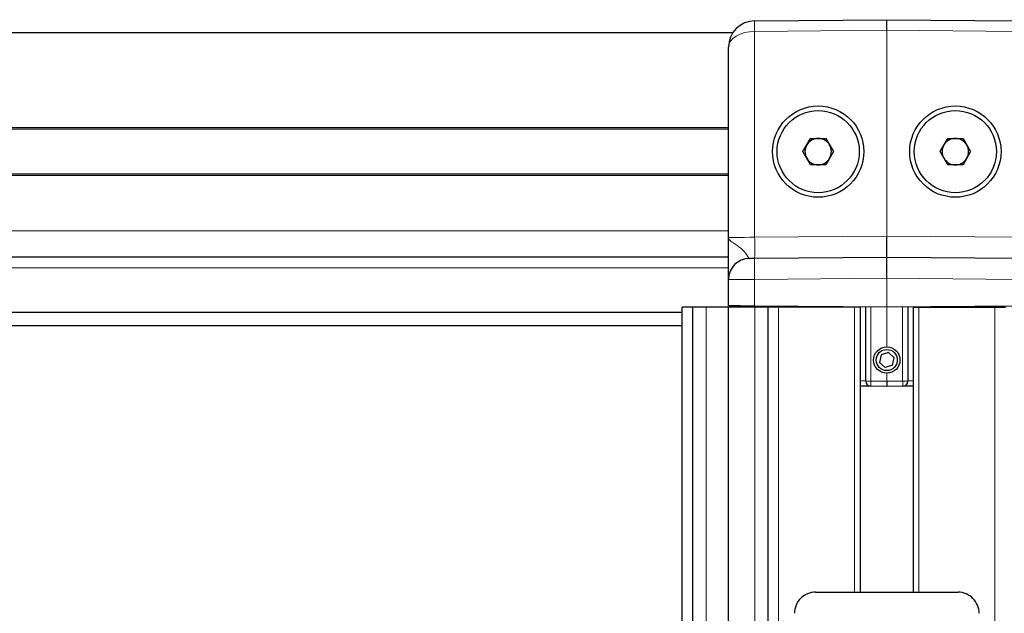
# Model space of a CAD drawing. Units: millimetres. Extents: x 0 to 841, y 0 to 594.
# Drawn here: x 470 to 508, y 337 to 359 of the extents above; entities that cross this region are included whole.
import ezdxf

# ---------------------------------------------------------------- set-up
doc = ezdxf.new("R2010")
doc.units = ezdxf.units.MM

msp = doc.modelspace()

# ---------------------------------------------------------------- linework, layer by layer
at = {"color": 7, "linetype": 'Continuous', "lineweight": 25}
for p, q in [((498.06750735, 359.11770895), (503.07623392, 359.161423)), ((503.07623392, 358.76144007), (503.07623392, 359.161423)), ((503.07623392, 359.161423), (508.08496048, 359.11770895)), ((497.23579606, 358.65965918), (383.11667686, 358.65965918)), ((497.07623405, 350.90211466), (497.07623405, 358.11774567)), ((497.07623405, 355.01142576), (383.27623849, 355.01142576)), ((499.89657422, 354.16142777), (500.18640404, 354.66341809)), ((500.18640404, 354.66341809), (500.76606368, 354.66341809)), ((500.76606368, 354.66341809), (501.0558935, 354.16142777)), ((505.09657433, 354.16142777), (505.38640415, 354.66341809)), ((505.38640415, 354.66341809), (505.96606379, 354.66341809)), ((505.96606379, 354.66341809), (506.25589361, 354.16142777)), ((500.18640404, 353.65942553), (499.89657422, 354.16142777)), ((501.0558935, 354.16142777), (500.76606368, 353.65942553)), ((505.38640415, 353.65942553), (505.09657433, 354.16142777)), ((506.25589361, 354.16142777), (505.96606379, 353.65942553)), ((500.76606368, 353.65942553), (500.18640404, 353.65942553)), ((505.96606379, 353.65942553), (505.38640415, 353.65942553)), ((497.07623405, 353.31141785), (383.27623849, 353.31141785)), ((497.07623405, 349.31601122), (497.07623405, 350.90211466)), ((503.07623392, 350.16141966), (503.07623392, 350.96139744)), ((497.07623405, 350.16141966), (383.27623849, 350.16141966)), ((498.06750735, 350.11771754), (503.07623392, 350.16141966)), ((503.07623392, 349.3614538), (503.07623392, 350.16141966)), ((503.07623392, 350.16141966), (508.08496048, 350.11771754)), ((497.07623405, 348.31378296), (497.07623405, 349.31601122)), ((495.32623386, 271.35639623), (495.32623386, 348.26142624)), ((495.72623392, 348.26142624), (495.32623386, 348.26142624)), ((495.72623392, 271.34434417), (495.72623392, 348.26142624)), ((496.22623419, 348.26142624), (495.72623392, 348.26142624)), ((497.07623405, 348.26142624), (496.22623419, 348.26142624)), ((497.07623405, 271.30365804), (497.07623405, 348.26142624)), ((498.07623384, 348.26142624), (497.07623405, 348.26142624)), ((497.55623398, 348.26142624), (497.55623398, 348.30959872)), ((503.07623392, 348.26142624), (498.06750735, 348.30512837)), ((498.57623374, 348.26142624), (498.07623384, 348.26142624)), ((498.57623374, 271.25845388), (498.57623374, 348.26142624)), ((498.9762338, 348.26142624), (498.57623374, 348.26142624)), ((501.85623394, 348.26142624), (498.9762338, 348.26142624)), ((501.17623398, 348.26142624), (501.17623398, 348.27800825)), ((502.07623394, 348.26142624), (501.85623394, 348.26142624)), ((502.07623394, 337.46142224), (502.07623394, 348.26142624)), ((502.27623388, 345.46667174), (502.27623388, 348.26839998)), ((508.08496048, 348.30512837), (503.07623392, 348.26142624)), ((503.87623395, 348.26839998), (503.87623395, 345.46667174)), ((504.07623389, 348.26142624), (504.07623389, 337.46142224)), ((504.07623389, 348.26142624), (504.29623389, 348.26142624)), ((504.29623389, 348.26142624), (507.17623403, 348.26142624)), ((504.97623385, 348.27800825), (504.97623385, 348.26142624)), ((507.17623403, 348.26142624), (507.57623409, 348.26142624)), ((495.32623386, 348.0614169), (385.02623086, 348.0614169)), ((495.32623386, 347.56141737), (385.02623086, 347.56141737)), ((502.86273178, 346.45571545), (502.80121927, 346.17366627)), ((503.13774643, 346.54346541), (502.86273178, 346.45571545)), ((503.13774643, 346.54346541), (503.35124856, 346.34917811)), ((503.0147214, 345.97937897), (502.80121927, 346.17366627)), ((503.28973605, 346.06712893), (503.0147214, 345.97937897)), ((503.28973605, 346.06712893), (503.35124856, 346.34917811)), ((502.47448861, 345.26667431), (502.07623394, 345.27015522)), ((503.07623392, 345.26141718), (502.47448861, 345.26667431)), ((503.07623392, 345.46141461), (503.07623392, 345.26141718)), ((503.67797922, 345.26667431), (503.07623392, 345.26141718)), ((504.07623389, 345.27015522), (503.67797922, 345.26667431)), ((500.37574658, 337.46142224), (505.77672125, 337.46142224))]:
    msp.add_line(p, q, dxfattribs=at)
at = {"color": 7, "linetype": 'Continuous', "lineweight": 18}
for p, q in [((503.07623392, 358.76144007), (498.06750735, 358.71772602)), ((498.06750735, 358.71772602), (498.06750735, 350.91768339)), ((503.07623392, 350.96139744), (503.07623392, 358.76144007)), ((508.08496048, 358.71772602), (503.07623392, 358.76144007)), ((497.07623405, 355.0714238), (383.27623849, 355.0714238)), ((497.07623405, 353.25141981), (383.27623849, 353.25141981)), ((497.07623405, 351.16141871), (383.27623849, 351.16141871)), ((498.06750735, 350.91768339), (503.07623392, 350.96139744)), ((503.07623392, 350.96139744), (508.08496048, 350.91768339)), ((497.07623405, 349.76142481), (383.27623849, 349.76142481)), ((503.07623392, 349.3614538), (498.06750735, 349.31773976)), ((508.08496048, 349.31773976), (503.07623392, 349.3614538)), ((503.07623392, 348.26142624), (503.07623392, 349.3614538)), ((498.06750735, 349.31773976), (498.06750735, 348.30512837)), ((496.22623419, 327.51203612), (496.22623419, 348.26142624)), ((497.65536135, 348.30872849), (497.65536135, 348.26142624)), ((498.07623384, 271.27352193), (498.07623384, 348.26142624)), ((498.9762338, 271.24639586), (498.9762338, 348.26142624)), ((501.37448852, 348.2762678), (501.37448852, 348.26142624)), ((501.85623394, 337.46142224), (501.85623394, 348.26142624)), ((502.47448861, 348.26667145), (502.47448861, 345.46667174)), ((503.07623392, 346.76142767), (503.07623392, 348.26142624)), ((503.67797922, 345.46667174), (503.67797922, 348.26667145)), ((504.29623389, 337.46142224), (504.29623389, 348.26142624)), ((504.77797931, 348.26142624), (504.77797931, 348.2762678)), ((507.17623403, 270.99926904), (507.17623403, 348.26142624)), ((503.07623392, 345.46141461), (503.07623392, 345.76142863)), ((502.07623394, 345.47014073), (502.27623388, 345.46840027)), ((502.47448861, 345.46667174), (502.27623388, 345.46667174)), ((502.47448861, 345.46667174), (503.07623392, 345.46141461)), ((503.07623392, 345.46141461), (503.67797922, 345.46667174)), ((503.67797922, 345.46667174), (503.87623395, 345.46667174)), ((503.87623395, 345.46840027), (504.07623389, 345.47014073))]:
    msp.add_line(p, q, dxfattribs=at)
at = {"color": 7, "linetype": 'Continuous', "lineweight": 18, "flags": 128}
for points in [[(498.06750735, 358.71772602), (497.87366038, 358.70531634), (497.68751209, 358.67056683), (497.51613719, 358.61480072), (497.3660486, 358.54016379), (497.24295048, 358.44945744), (497.15152179, 358.34615067), (497.09523638, 358.23416546), (497.07623405, 358.11774567)], [(497.07623405, 350.90211466), (497.09523638, 350.90241268), (497.15152179, 350.90329483), (497.24295048, 350.90472534), (497.3660486, 350.90666846), (497.51613719, 350.90901688), (497.68751209, 350.91171101), (497.87366038, 350.91463164), (498.06750735, 350.91768339)], [(498.06750735, 349.31773976), (497.87366038, 349.31740597), (497.68751209, 349.3170841), (497.51613719, 349.31678608), (497.3660486, 349.31652382), (497.24295048, 349.31630924), (497.15152179, 349.31614235), (497.09523638, 349.31604698), (497.07623405, 349.31601122)]]:
    msp.add_lwpolyline(points, dxfattribs=at)
at = {"color": 7, "linetype": 'Continuous', "lineweight": 25, "flags": 128}
for points in [[(497.86925261, 350.11597708), (497.87305316, 350.11601284), (497.88431024, 350.11610821), (497.9025962, 350.1162751), (497.92721552, 350.11648968), (497.95723317, 350.11675194), (497.99150845, 350.11704996), (498.02873788, 350.11737183), (498.06750735, 350.11771754)], [(498.06750735, 348.30512837), (497.87366038, 348.30682114), (497.68751209, 348.30845431), (497.51613719, 348.30994442), (497.3660486, 348.31125572), (497.24295048, 348.31232861), (497.15152179, 348.31312731), (497.09523638, 348.31361607), (497.07623405, 348.31378296)]]:
    msp.add_lwpolyline(points, dxfattribs=at)
at = {"color": 7, "linetype": 'Continuous', "lineweight": 25}
for centre, radius in [((500.47623047, 354.16143167), 1.73000203), ((500.47623258, 354.16142275), 1.5570002), ((505.67623462, 354.16143542), 1.73000341), ((505.67623525, 354.16142087), 1.5570002), ((503.07623419, 346.26142549), 0.50000044), ((503.076234, 346.26142315), 0.39999986)]:
    msp.add_circle(centre, radius, dxfattribs=at)
for centre, radius, start, end in [((498.07623364, 358.11774744), 0.99999959, 90.499986062, 180.000101461), ((500.47620625, 354.16146112), 0.50195697, 89.996847719, 150.002197823), ((500.47626148, 354.16146112), 0.50195697, 29.997802177, 90.003152281), ((505.67620635, 354.16146112), 0.50195697, 89.996847719, 150.002197823), ((505.67626159, 354.16146112), 0.50195697, 29.997802177, 90.003152281), ((500.47623787, 354.16142181), 0.50200401, 150.000116628, 209.999883372), ((500.47622986, 354.16142181), 0.50200401, 330.000116628, 29.999883372), ((505.67623797, 354.16142181), 0.50200401, 150.000116628, 209.999883372), ((505.67622996, 354.16142181), 0.50200401, 330.000116628, 29.999883372), ((500.47624477, 354.16144923), 0.5020237, 210.002199723, 269.998754735), ((500.47622295, 354.16144923), 0.5020237, 270.001245265, 329.997800277), ((505.67624488, 354.16144923), 0.5020237, 210.002199723, 269.998754735), ((505.67622306, 354.16144923), 0.5020237, 270.001245265, 329.997800277), ((497.87621995, 349.31602152), 0.7999859, 90.499014051, 180.000737345), ((502.47623043, 345.46666328), 0.19999656, 179.997578007, 269.500989982), ((503.6762374, 345.46666328), 0.19999656, 270.499010018, 0.002421993), ((500.37558555, 336.66207059), 0.79935166, 89.988457805, 180.011555543), ((505.77688228, 336.66207059), 0.79935166, 359.988444457, 90.011542195)]:
    msp.add_arc(centre, radius, start, end, dxfattribs=at)
at = {"color": 7, "linetype": 'Continuous', "lineweight": 18}
for centre, radius, start, end in [((509.52746497, 358.91771749), 11.46170255, 179.000214119, 180.999785881), ((475.14741164, 350.51770046), 22.92358553, 359.000221989, 0.999778011), ((520.98913653, 349.71772865), 22.92511887, 179.000273967, 180.999726033), ((508.204194, 345.36667302), 5.73057794, 179.000136626, 180.999863374), ((497.94827383, 345.36667302), 5.73057794, 359.000136626, 0.999863374)]:
    msp.add_arc(centre, radius, start, end, dxfattribs=at)
msp.add_open_spline([(497.07623405, 350.90211466), (497.07623493, 350.90182857), (497.07627003, 350.89036402), (497.08165718, 350.86445689), (497.13254389, 350.78321906), (497.30303586, 350.67418358), (497.53080978, 350.52183973), (497.72147342, 350.33644506), (497.79953775, 350.1832248), (497.85363817, 350.13103894), (497.86925261, 350.11597708)], degree=3, knots=[0, 0, 0, 0, 0.0007575649, 0.0303579196, 0.0682895823, 0.251181047, 0.5513686211, 0.8017114661, 0.9427700269, 1, 1, 1, 1], dxfattribs=at)

doc.saveas('drawing.dxf')
